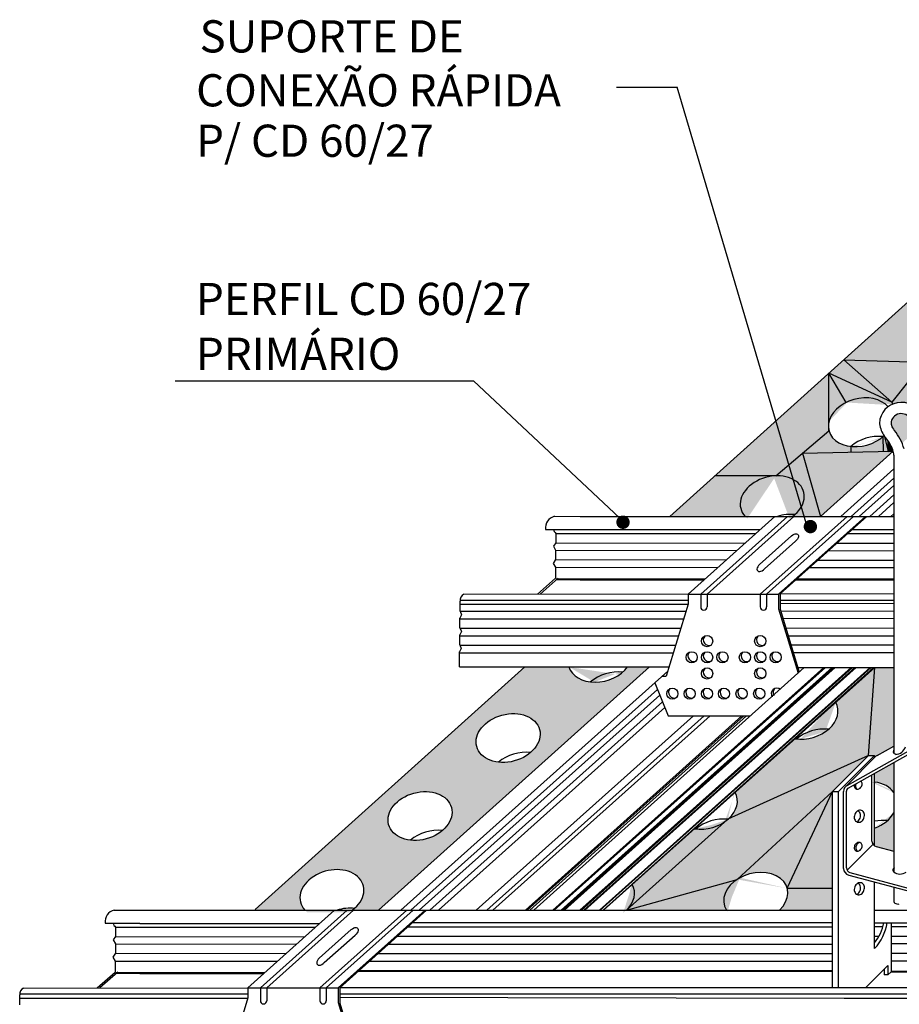
# Model space of a CAD drawing. Extents: x 1247.5 to 1283.2, y 362.5 to 382.1.
# Drawn here: x 1252.5 to 1262.5, y 368.3 to 379.4 of the extents above; entities that cross this region are included whole.
import ezdxf

# ---------------------------------------------------------------- set-up
doc = ezdxf.new("R2010")
doc.units = 0
doc.header["$MEASUREMENT"] = 0
doc.layers.get('0').update_dxf_attribs({"linetype": 'CONTINUOUS'})
doc.layers.add('153', color=151, linetype='CONTINUOUS')
doc.layers.add('Hachura', color=93, linetype='CONTINUOUS')
doc.styles.add('T10-15', font='ARIAL.TTF', dxfattribs={"height": 0.015})

msp = doc.modelspace()

# ---------------------------------------------------------------- hatches: boundary and pattern name
at = {"layer": '153'}
h = msp.add_hatch(color=256, dxfattribs=at)
edge = h.paths.add_edge_path()
edge.add_ellipse((1263.010993936674, 375.7501966790273), major_axis=(-0.354318902164266, -0.09549736397093266), ratio=0.7290171596394729, start_angle=298.05157673668197, end_angle=387.5626610469429, ccw=False)
edge.add_line((1262.782929063973, 375.9332476322512), (1262.561959349497, 376.2339110786926))
edge.add_line((1262.561959349497, 376.2339110786926), (1261.830881573565, 375.5758230517936))
edge.add_line((1261.830881573565, 375.5758230517936), (1262.729102439911, 375.5460154834241))
h.paths.add_polyline_path([(1262.729102439911, 375.546015483424), (1261.830881573565, 375.5758230517936), (1262.370866867899, 375.0963859139147)])
for points in [[(1261.830881573565, 375.5758230517937), (1261.663240105264, 375.4249186655128), (1262.370866867898, 375.0963859139146)], [(1262.729102439911, 375.5460154834243), (1262.370866867899, 375.0963859139146), (1262.380392901023, 375.0745946306669, -0.4125364230284089), (1262.704830547503, 374.9486012549522), (1262.942223942048, 375.0389441212931)], [(1262.33080892582, 374.6598236143862, 0.0225099196720168), (1262.303429907572, 374.6965553804786, -0.02515371335324434), (1262.285137326035, 374.7204138460205), (1262.33080892582, 374.542230287023)], [(1262.33080892582, 374.6598236143861), (1262.33080892582, 374.5422302870239), (1262.367988999413, 374.5952250042963, 0.03665247204143232)], [(1262.388710323175, 374.5435408761138), (1261.363888221779, 374.520344187838), (1261.567724867358, 373.8087462022523)], [(1262.367988999413, 374.5952250042963), (1262.33080892582, 374.5422302870239), (1262.387669169246, 374.54754824361, 0.01773877490800975), (1262.383653328621, 374.5592247353583, 0.01928780735522616)], [(1262.387669169247, 374.54754824361), (1262.33080892582, 374.5422302870239), (1262.388710323175, 374.5435408761139)], [(1262.395226128191, 372.1033843932473), (1262.180196994654, 372.1033843932472), (1262.110544368304, 371.1102941067934), (1262.178782100251, 371.1102941067934), (1262.178782100251, 371.0874933562752), (1262.193599803487, 371.1023110595114, -0.06875022984502874), (1262.207269883361, 371.1126624853803), (1262.395226128191, 371.2180021838262)]]:
    msp.add_hatch(color=256, dxfattribs=at).paths.add_polyline_path(points)
h = msp.add_hatch(color=256, dxfattribs=at)
edge = h.paths.add_edge_path()
edge.add_ellipse((1262.017559007428, 374.8704355335634), major_axis=(-0.354318902164266, -0.09549736397093266), ratio=0.7290171596394729, start_angle=337.7674228363621, end_angle=360, ccw=False)
edge.add_line((1261.663240105264, 374.8797718251805), (1261.663240105264, 375.4249186655126))
edge.add_line((1261.663240105264, 375.4249186655126), (1260.375506147783, 374.2657502060836))
edge.add_line((1260.375506147783, 374.2657502060836), (1261.064536338295, 374.2657502060836))
edge.add_line((1261.064536338295, 374.2657502060836), (1261.663240105264, 374.7749381695925))
h = msp.add_hatch(color=256, dxfattribs=at)
edge = h.paths.add_edge_path()
edge.add_line((1261.663240105264, 375.4249186655125), (1261.663240105264, 374.8797718251795))
edge.add_ellipse((1262.017559007428, 374.8704355335634), major_axis=(-0.354318902164266, -0.09549736397093266), ratio=0.7290171596394729, start_angle=285.5184585784092, end_angle=337.7674228363621, ccw=False)
edge.add_line((1261.85568020705, 375.093773216066), (1261.663240105264, 375.4249186655125))
h = msp.add_hatch(color=256, dxfattribs=at)
edge = h.paths.add_edge_path()
edge.add_line((1261.663240105264, 375.4249186655126), (1261.855680207049, 375.093773216066))
edge.add_ellipse((1262.017559007428, 374.8704355335634), major_axis=(-0.354318902164266, -0.09549736397093266), ratio=0.7290171596394729, start_angle=199.0197797589869, end_angle=285.5184585784092, ccw=False)
edge.add_arc((1262.479253058579, 374.8484470131516), 0.2468118223664408, 113.61248559539371, 127.2539668199694, ccw=False)
edge.add_line((1262.380392901023, 375.0745946306669), (1262.370866867899, 375.0963859139146))
edge.add_line((1262.370866867899, 375.0963859139146), (1261.663240105264, 375.4249186655126))
h = msp.add_hatch(color=256, dxfattribs=at)
edge = h.paths.add_edge_path()
edge.add_ellipse((1262.017559007428, 374.8704355335634), major_axis=(-0.354318902164266, -0.09549736397093266), ratio=0.7290171596394729, start_angle=359.9999999999503, end_angle=421.61099143269485, ccw=False)
edge.add_line((1261.663240105264, 374.7749381695925), (1261.363888221779, 374.520344187838))
edge.add_line((1261.363888221779, 374.520344187838), (1261.91181520067, 374.5327464294659))
edge.add_line((1261.91181520067, 374.5327464294659), (1261.910342949834, 374.597789989904))
edge = h.paths.add_edge_path()
edge.add_ellipse((1262.017559007428, 374.8704355335634), major_axis=(-0.354318902164266, -0.09549736397093266), ratio=0.7290171596394729, start_angle=61.61099143269399, end_angle=123.67889645982939, ccw=False)
edge.add_line((1261.910342949834, 374.597789989904), (1261.91181520067, 374.532746429466))
edge.add_line((1261.91181520067, 374.532746429466), (1262.275766885836, 374.5409844190418))
edge.add_line((1262.275766885836, 374.5409844190418), (1262.271976506687, 374.7084421302135))
h = msp.add_hatch(color=256, dxfattribs=at)
edge = h.paths.add_edge_path()
edge.add_ellipse((1262.017559007428, 374.8704355335634), major_axis=(-0.354318902164266, -0.09549736397093266), ratio=0.7290171596394729, start_angle=123.67889645982939, end_angle=126.70223065755891, ccw=False)
edge.add_line((1262.271976506687, 374.7084421302147), (1262.275766885836, 374.5409844190416))
edge.add_line((1262.275766885836, 374.5409844190416), (1262.33080892582, 374.5422302870238))
edge.add_line((1262.33080892582, 374.5422302870238), (1262.285137326033, 374.7204138460268))
h = msp.add_hatch(color=256, dxfattribs=at)
edge = h.paths.add_edge_path()
edge.add_line((1261.363888221779, 374.5203441878381), (1261.064536338295, 374.2657502060835))
edge.add_ellipse((1261.024124078196, 373.9906743880981), major_axis=(-0.354318902164266, -0.09549736397093266), ratio=0.7290171596394729, start_angle=123.678896459849, end_angle=252.45792092882, ccw=False)
edge.add_ellipse((1261.024124078196, 373.9906743880981), major_axis=(-0.354318902164266, -0.09549736397093266), ratio=0.7290171596394729, start_angle=118.37079687591921, end_angle=123.678896459849, ccw=False)
edge.add_line((1261.253745159636, 373.8087725980291), (1261.567724867358, 373.8087462022525))
edge.add_line((1261.567724867358, 373.8087462022525), (1261.363888221779, 374.5203441878381))
h = msp.add_hatch(color=256, dxfattribs=at)
edge = h.paths.add_edge_path()
edge.add_ellipse((1261.024124078196, 373.9906743880981), major_axis=(-0.354318902164266, -0.09549736397093266), ratio=0.7290171596394729, start_angle=252.45792092882, end_angle=381.0371806296584, ccw=False)
edge.add_line((1261.064536338295, 374.2657502060836), (1260.375506147783, 374.2657502060836))
edge.add_line((1260.375506147783, 374.2657502060836), (1259.867973736586, 373.8088890976376))
edge.add_line((1259.867973736586, 373.8088890976376), (1260.718412821947, 373.8088176025707))
h = msp.add_hatch(color=256, dxfattribs=at)
edge = h.paths.add_edge_path()
edge.add_line((1259.640438955252, 372.1121517545906), (1259.393536684452, 372.1121517545906))
edge.add_ellipse((1259.083518132165, 372.2138516556349), major_axis=(-0.354318902164266, -0.09549736397093266), ratio=0.7290171596394729, start_angle=123.6788964598463, end_angle=138.0383357980039, ccw=False)
edge.add_ellipse((1259.083518132165, 372.2138516556349), major_axis=(-0.354318902164266, -0.09549736397093266), ratio=0.7290171596394729, start_angle=61.610991432724575, end_angle=123.6788964598463, ccw=False)
edge.add_ellipse((1259.083518132165, 372.2138516556349), major_axis=(-0.354318902164266, -0.09549736397093266), ratio=0.7290171596394729, start_angle=1.3821113923622192, end_angle=61.610991432724575, ccw=False)
edge.add_line((1258.730981531648, 372.1121517545907), (1258.23435492264, 372.1121517545907))
edge.add_line((1258.23435492264, 372.1121517545907), (1255.185001880061, 369.3672417146813))
edge.add_line((1255.185001880061, 369.3672417146813), (1255.753102352505, 369.3671939553744))
edge.add_ellipse((1256.058813608754, 369.5490507409017), major_axis=(-0.354318902164266, -0.09549736397093266), ratio=0.7290171596394729, start_angle=123.678896459849, end_angle=381.0371806296584, ccw=False)
edge.add_ellipse((1256.058813608754, 369.5490507409017), major_axis=(-0.354318902164266, -0.09549736397093266), ratio=0.7290171596394729, start_angle=118.37079687591921, end_angle=123.678896459849, ccw=False)
edge.add_line((1256.288434690193, 369.3671489508327), (1256.58378221179, 369.3671241214344))
edge.add_line((1256.58378221179, 369.3671241214344), (1259.640438955252, 372.1121517545906))
edge = h.paths.add_edge_path(flags=16)
edge.add_ellipse((1257.052248537986, 370.428811886367), major_axis=(-0.354318902164266, -0.09549736397093266), ratio=0.7290171596394729, start_angle=123.67889645982669, end_angle=421.6109914327046, ccw=False)
edge.add_ellipse((1257.052248537986, 370.428811886367), major_axis=(-0.354318902164266, -0.09549736397093266), ratio=0.7290171596394729, start_angle=61.61099143270468, end_angle=123.67889645982669, ccw=False)
edge = h.paths.add_edge_path(flags=16)
edge.add_ellipse((1258.045683467232, 371.3085730318309), major_axis=(-0.354318902164266, -0.09549736397093266), ratio=0.7290171596394729, start_angle=0, end_angle=360)
h = msp.add_hatch(color=256, dxfattribs=at)
edge = h.paths.add_edge_path()
edge.add_line((1262.180196994654, 372.103384393247), (1261.740826141218, 371.7101288808839))
edge.add_ellipse((1261.404828851384, 371.5696912537897), major_axis=(-0.354318902164266, -0.09549736397093266), ratio=0.7290171596394729, start_angle=123.6788964598419, end_angle=190.3710266922237, ccw=False)
edge.add_ellipse((1261.404828851384, 371.5696912537897), major_axis=(-0.354318902164266, -0.09549736397093266), ratio=0.7290171596394729, start_angle=61.61099143272702, end_angle=123.6788964598419, ccw=False)
edge.add_ellipse((1261.404828851384, 371.5696912537897), major_axis=(-0.354318902164266, -0.09549736397093266), ratio=0.7290171596394729, start_angle=59.25634814203909, end_angle=61.61099143272702, ccw=False)
edge.add_line((1261.281634524869, 371.2991329467027), (1260.606239466532, 370.6946257800647))
edge.add_ellipse((1260.270242176698, 370.5541881529705), major_axis=(-0.354318902164266, -0.09549736397093266), ratio=0.7290171596394729, start_angle=123.6788964557363, end_angle=190.3710266922237, ccw=False)
edge.add_line((1260.524659675925, 370.3921947495942), (1262.110544368304, 371.1102941067936))
edge.add_line((1262.110544368304, 371.1102941067936), (1262.180196994654, 372.103384393247))
h.paths.add_polyline_path([(1261.704157682945, 370.7047992593859), (1262.110544368304, 371.1102941067934), (1260.524659675957, 370.3921947496086), (1259.379727160943, 369.3677956183968), (1260.627935156788, 369.713367600671)])
h = msp.add_hatch(color=256, dxfattribs=at)
edge = h.paths.add_edge_path()
edge.add_line((1262.39522612819, 371.0321070045936), (1262.178782100251, 370.9108013855383))
edge.add_line((1262.178782100251, 370.9108013855383), (1262.178782100251, 370.810938838881))
edge.add_ellipse((1262.067460696611, 370.5387755025501), major_axis=(-0.354318902164266, -0.09549736397093266), ratio=0.7290171596394729, start_angle=193.6940637918491, end_angle=240.9275364108163, ccw=False)
edge.add_line((1262.395226128191, 370.6927085973944), (1262.39522612819, 371.0321070045936))
edge = h.paths.add_edge_path()
edge.add_ellipse((1262.067460696611, 370.5387755025501), major_axis=(-0.354318902164266, -0.09549736397093266), ratio=0.7290171596394729, start_angle=123.67889645932769, end_angle=144.0733590444542, ccw=False)
edge.add_ellipse((1262.067460696611, 370.5387755025501), major_axis=(-0.354318902164266, -0.09549736397093266), ratio=0.7290171596394729, start_angle=96.83988642549411, end_angle=123.67889645932769, ccw=False)
edge.add_line((1262.178782100251, 370.2936826144934), (1262.178782100251, 370.0924531114134))
edge.add_arc((1262.211348214734, 370.1459710590041), 0.06264760591507994, 238.6791409032735, 254.9844560775526)
edge.add_line((1262.195117405076, 370.0854625195678), (1262.395226128191, 370.0317853587832))
edge.add_line((1262.395226128191, 370.0317853587832), (1262.395226128191, 370.4645463718273))
h = msp.add_hatch(color=256, dxfattribs=at)
edge = h.paths.add_edge_path()
edge.add_line((1261.704157682947, 369.6133466158072), (1261.192427543094, 369.6133466158072))
edge.add_ellipse((1260.83810864093, 369.5178492518363), major_axis=(-0.354318902164266, -0.09549736397093266), ratio=0.7290171596394729, start_angle=126.8316547531094, end_angle=179.9999999999856, ccw=False)
edge.add_line((1261.106233980915, 369.3683496174379), (1261.704157682947, 369.3685414783409))
edge.add_line((1261.704157682947, 369.3685414783409), (1261.704157682947, 369.6133466158072))
h.paths.add_polyline_path([(1261.704157682947, 370.7047992593861), (1261.192427543094, 369.6133466158072), (1261.704157682947, 369.6133466158071)], flags=17)
edge = h.paths.add_edge_path()
edge.add_line((1261.704157682947, 370.7047992593858), (1260.627935156789, 369.7133676006709))
edge.add_ellipse((1260.83810864093, 369.5178492518363), major_axis=(-0.354318902164266, -0.09549736397093266), ratio=0.7290171596394729, start_angle=179.9999999999856, end_angle=294.4783448907601, ccw=False)
edge.add_line((1261.192427543094, 369.6133466158072), (1261.704157682947, 370.7047992593858))
h = msp.add_hatch(color=256, dxfattribs=at)
edge = h.paths.add_edge_path()
edge.add_ellipse((1260.270242176698, 370.5541881529705), major_axis=(-0.354318902164266, -0.09549736397093266), ratio=0.7290171596394729, start_angle=61.61099143272702, end_angle=123.6788964557363, ccw=False)
edge.add_ellipse((1260.270242176698, 370.5541881529705), major_axis=(-0.354318902164266, -0.09549736397093266), ratio=0.7290171596394729, start_angle=59.25634814203909, end_angle=61.61099143272702, ccw=False)
edge.add_line((1260.147047850184, 370.2836298458836), (1259.445561402757, 369.6557697815642))
edge.add_ellipse((1259.109564112923, 369.5153321544698), major_axis=(-0.354318902164266, -0.09549736397093266), ratio=0.7290171596394729, start_angle=127.31665679804689, end_angle=190.3710266922237, ccw=False)
edge.add_line((1259.379727160941, 369.3677956183953), (1260.524659676029, 370.3921947496735))
h = msp.add_hatch(color=256, dxfattribs=at)
edge = h.paths.add_edge_path()
edge.add_ellipse((1260.83810864093, 369.5178492518363), major_axis=(-0.354318902164266, -0.09549736397093266), ratio=0.7290171596394729, start_angle=294.4783448907601, end_angle=372.6363916822951, ccw=False)
edge.add_line((1260.627935156788, 369.713367600671), (1259.379727160943, 369.3677956183969))
edge.add_line((1259.379727160943, 369.3677956183969), (1260.507602160167, 369.3681575293149))
at = {"layer": 'Hachura'}
msp.add_hatch(color=151, dxfattribs=at).paths.add_polyline_path([(1262.366687824478, 374.8973920384326, 0.2439370223427941), (1262.396576361073, 374.7808735773732, -0.07975921347566757), (1262.486809012285, 374.6332959113498), (1262.567999894274, 374.7059630057892), (1262.594641457707, 374.840675714426, 0.8691202693300379)])
h = msp.add_hatch(dxfattribs=at)
h.set_pattern_fill('DOTS', color=256, scale=0.1285285115756488, style=0)
h.set_pattern_definition([(0, (928.8734181228385, 387.6241335280214), (0.1020195060631713, 0.2040390121263425), [0, -0.2040390121263425])])
h.paths.add_polyline_path([(1262.376032829571, 374.8948242337331, 0.2439370223427941), (1262.405630760146, 374.7794386808128, -0.07975921347566757), (1262.494986079954, 374.6332959113498), (1262.575387543594, 374.7052564641648), (1262.601770071303, 374.8386593621271, 0.8691202693300379)])

# ---------------------------------------------------------------- linework, layer by layer
for p, q in [((1259.268197083305, 378.6505402147894), (1259.952159949647, 378.6505402147893)), ((1261.416420736574, 373.6935755759833), (1259.952159949647, 378.6505402147893)), ((1259.867973736586, 373.8088890976377), (1262.561959349497, 376.2339110786926)), ((1254.292225936479, 375.3397378852482), (1257.653949420271, 375.3397378852482)), ((1259.36384868409, 373.7328435366429), (1257.653949420271, 375.3397378852482)), ((1261.567675850121, 373.8087023310678), (1262.388710323175, 374.5435408761138)), ((1262.395226128191, 374.497697085197), (1262.395226128191, 371.1395523254927)), ((1261.797461483608, 373.8087023310678), (1262.395226128191, 374.3437269913063)), ((1261.913270632115, 373.8087023310678), (1262.395226128191, 374.2400729011991)), ((1262.005981953561, 373.8087023310678), (1262.395226128191, 374.1570923440406)), ((1262.125307590951, 373.808699327156), (1262.395226128191, 374.0502878436191)), ((1262.221704385858, 373.8086912232301), (1262.395226128191, 373.9640005277815)), ((1258.568487191419, 373.8094880230223), (1258.857357118614, 373.808974058576)), ((1258.857357118614, 373.808974058576), (1262.395226128191, 373.808676635532)), ((1260.075049661375, 372.9324079763179), (1261.054324468243, 373.8087023310678)), ((1260.217183373717, 372.9324079763179), (1261.196458180585, 373.8087023310678)), ((1260.289160010115, 372.9324079763179), (1261.268434816982, 373.8087023310678)), ((1260.888817049328, 372.9324079763179), (1261.868091856196, 373.8087023310678)), ((1260.960793685725, 372.9324079763179), (1261.940068492593, 373.8087023310678)), ((1261.054324468243, 373.8087023310678), (1262.089575838771, 373.8087023310678)), ((1261.094568138619, 372.9324079763179), (1262.075518457108, 373.8087023310678)), ((1261.112131632391, 372.9340460710238), (1262.091248060918, 373.8087021904867)), ((1262.361209233849, 373.8086794952784), (1262.395226128191, 373.8391260556472)), ((1262.389744361057, 373.8086770963756), (1262.395226128191, 373.8135835100027)), ((1258.468391317001, 373.6619252480164), (1258.857357118614, 373.6619252480164)), ((1258.857357118614, 373.6597343229903), (1260.888017374107, 373.6598840762488)), ((1261.924742162758, 373.6599605306506), (1262.395226128191, 373.6599952270044)), ((1258.584186070029, 373.616906089487), (1258.584186070029, 373.5118613862531)), ((1258.584186070029, 373.6169060894881), (1260.839707487813, 373.6166544533263)), ((1260.881797946146, 373.2657851132642), (1261.242724917738, 373.5887570364301)), ((1260.938059507294, 373.2162801720596), (1261.285051512224, 373.5280879287656)), ((1261.876134596226, 373.6165388248345), (1262.395226128191, 373.6164809126377)), ((1258.584186070029, 373.5118613862531), (1258.556659664084, 373.4743453984166)), ((1258.556659664084, 373.4743453984166), (1258.581683669486, 373.4268251531304)), ((1258.581683669486, 373.4268251531304), (1258.581683669486, 373.3217804498963)), ((1258.581683669486, 373.4268251531304), (1260.624277756701, 373.4238792936934)), ((1258.584186070029, 373.5118613862531), (1260.71891200424, 373.5085618121275)), ((1261.658795522687, 373.4223872968536), (1262.395226128191, 373.4213252057301)), ((1261.753471809808, 373.5069627278091), (1262.395226128191, 373.5059707897293)), ((1258.581683669486, 373.3217804498963), (1258.554157263547, 373.2767612913671)), ((1258.581683669486, 373.3217804498963), (1260.505865859083, 373.3179195807617)), ((1261.539529463705, 373.3158455360434), (1262.395226128191, 373.3141285817661)), ((1258.554157263547, 373.2767612913671), (1258.579181268949, 373.234243219595)), ((1258.579181268949, 373.234243219595), (1258.579181268949, 373.1102723112143)), ((1258.579181268949, 373.234243219595), (1260.410539854368, 373.2326180502749)), ((1261.445334146983, 373.2316997615517), (1262.395226128191, 373.2308568161463)), ((1258.377984734, 372.9310404183936), (1258.579181268949, 373.1102723112143)), ((1258.608249759859, 373.1102723112143), (1258.407085961026, 372.9310845569606)), ((1258.586003995201, 373.1043765581192), (1258.857357118614, 373.1043765581192)), ((1258.586003995201, 373.096385137739), (1258.857357118614, 373.096385137739)), ((1258.857357118614, 373.1043765581192), (1260.267227665053, 373.1043765581192)), ((1258.857357118614, 373.0949636777304), (1260.256708600798, 373.0949636777304)), ((1261.292267652548, 373.0949636777304), (1262.395226128191, 373.0949636777304)), ((1261.302804714627, 373.1043765581192), (1262.395226128191, 373.1043765581192)), ((1257.503349000646, 372.8641225599295), (1260.075049661375, 372.8641225599295)), ((1257.544613323172, 372.9297764228985), (1260.07640015037, 372.9336164480098)), ((1260.075049661375, 372.9324079763179), (1260.075049661375, 372.8190477575814)), ((1260.075049661375, 372.9324079763179), (1261.094568138619, 372.9324079763179)), ((1260.217183373717, 372.9324079763179), (1260.217183373717, 372.7867647321043)), ((1260.289160010115, 372.9324079763179), (1260.289160010115, 372.7867647321043)), ((1260.888817049328, 372.9324079763179), (1260.888817049328, 372.7867647321043)), ((1260.960793685725, 372.9324079763179), (1260.960793685725, 372.7867647321043)), ((1261.094568138619, 372.9324079763179), (1261.094568138619, 372.766657525186)), ((1261.094568138619, 372.9324079763179), (1261.094568138619, 372.766657525186)), ((1261.097654894028, 372.9351654109078), (1262.395226128191, 372.9371334700152)), ((1261.112131632391, 372.9324379600264), (1261.112131632391, 372.7612241350398)), ((1261.112131632391, 372.8641225599295), (1262.395226128191, 372.8641225599295)), ((1257.503539771561, 372.7414273213616), (1257.503539771561, 372.8516678229411)), ((1257.503539771561, 372.8173676022781), (1260.074539326742, 372.8173676022781)), ((1260.075049661375, 372.8190477575814), (1259.828047133776, 372.0058507305123)), ((1261.094568138619, 372.7666575251862), (1261.315019676049, 372.0408733132111)), ((1261.112131632391, 372.8285155935632), (1262.395226128191, 372.8252257967233)), ((1261.112131632391, 372.7612241350398), (1261.327524091547, 372.0520957340417)), ((1257.521123749229, 372.6998874085948), (1257.50194122294, 372.661542881767)), ((1257.50194122294, 372.5513023801877), (1257.50194122294, 372.661542881767)), ((1257.501941222939, 372.6548748966578), (1260.025183380189, 372.6548748966578)), ((1257.503539771561, 372.7414273213616), (1257.521123749229, 372.6998874085948)), ((1257.504743672897, 372.7385832574427), (1260.050609170012, 372.7385832574427)), ((1261.117889529604, 372.7422676290435), (1262.395226128191, 372.7402934434222)), ((1261.142827758632, 372.6601644461215), (1262.395226128191, 372.6578452732178)), ((1257.50194122294, 372.5513023801877), (1257.519525200608, 372.5097624674207)), ((1257.503954439743, 372.5465464113158), (1259.992279411286, 372.5465464113158)), ((1261.176223432874, 372.5502171379904), (1262.395226128191, 372.5478022347921)), ((1257.519525200608, 372.5097624674207), (1257.500342674317, 372.4714179405927)), ((1257.500342674317, 372.3611774390134), (1257.500342674317, 372.4714179405927)), ((1257.500342674317, 372.4628380057387), (1259.966853607858, 372.4628380057387)), ((1261.202654570332, 372.4631989094256), (1262.395226128191, 372.4615113256915)), ((1257.517926651985, 372.3196375262464), (1257.498744125695, 372.2812929994186)), ((1257.500342674317, 372.3611774390134), (1257.517926651985, 372.3196375262464)), ((1257.503165225551, 372.3545095203967), (1259.933949638956, 372.3545095203967)), ((1261.233998282067, 372.3600071994156), (1262.395226128191, 372.3600071994156)), ((1257.498744125695, 372.1121517545907), (1257.498744125695, 372.2812929994186)), ((1257.498744125695, 372.2708011596119), (1259.908523849133, 372.2708011596119)), ((1261.260218517712, 372.2736833148688), (1262.395226128191, 372.2736833148688)), ((1255.191905284886, 369.3734558935416), (1258.23435492264, 372.1121517545907)), ((1259.640438955253, 372.1121517545907), (1256.58373161593, 369.3670786838714)), ((1257.498744125695, 372.1121517545907), (1259.858820872904, 372.1121517545907)), ((1258.334396302844, 369.3658334575589), (1261.38467171725, 372.1033843932473)), ((1258.549771484649, 369.3669588438302), (1261.607085600304, 372.1033843932473)), ((1258.566538858083, 369.3677239894667), (1261.622998102845, 372.1033843932473)), ((1258.642270495576, 369.3669510675849), (1261.699593299368, 372.1033843932473)), ((1258.660837638343, 369.3669495066746), (1261.710360452217, 372.1033843932473)), ((1258.664639010095, 369.3669491870992), (1261.721963914891, 372.1033843932473)), ((1258.683039817755, 369.3669476401724), (1261.732564711684, 372.1033843932473)), ((1258.854534477443, 369.3659794847972), (1261.912942797255, 372.1033843932473)), ((1258.868228782566, 369.3658334575589), (1261.918995337791, 372.1033843932473)), ((1258.872121859232, 369.3669317443447), (1261.929466252222, 372.1033843932473)), ((1258.900249694658, 369.3669293796821), (1261.957596729592, 372.1033843932473)), ((1258.904441792856, 369.3669290272591), (1261.953987429281, 372.1033843932473)), ((1258.911128504389, 369.3669284651179), (1261.968476561144, 372.1033843932473)), ((1259.077525848761, 369.3669144763568), (1262.127087700931, 372.1033843932473)), ((1259.082280722941, 369.366914076622), (1262.139644855462, 372.1033843932473)), ((1259.116738099826, 369.3669111798449), (1262.166303625672, 372.1033843932473)), ((1259.122829053552, 369.3669106677879), (1262.180196994654, 372.1033843932473)), ((1261.311579053667, 372.1045909757985), (1262.395226128191, 372.1045909757985)), ((1261.31194554411, 372.1033843932473), (1262.395226128191, 372.1033843932473)), ((1256.834313422612, 369.3664747267554), (1259.84479252985, 372.0609809611103)), ((1259.783197420039, 372.0058507305123), (1259.828047133776, 372.0058507305123)), ((1259.69942009553, 371.9308664787885), (1259.848673375616, 371.5598535466825)), ((1256.950130410328, 369.3664817431818), (1259.730079398455, 371.8546537626065)), ((1257.04284800748, 369.3664873602011), (1259.754623784849, 371.7936414702307)), ((1257.162834043996, 369.3670754414638), (1259.786214931215, 371.7151123830604)), ((1257.259230838916, 369.3670673375382), (1259.811737406521, 371.6516687629795)), ((1257.685960253797, 369.3677453727273), (1260.135127293885, 371.5598535466825)), ((1257.80639480784, 369.366000907364), (1260.257510879058, 371.5598535466825)), ((1257.872721039987, 369.366000907364), (1260.323837111206, 371.5598535466825)), ((1258.239687126487, 369.3669849121311), (1260.682694815816, 371.5598535466825)), ((1258.239687126488, 369.3669849121311), (1260.682694815816, 371.5598535466825)), ((1258.260731970863, 369.3669831429243), (1260.70374163121, 371.5598535466825)), ((1258.260731970863, 369.3669831429243), (1260.70374163121, 371.5598535466825)), ((1258.260731970863, 369.3669831429243), (1260.70374163121, 371.5598535466825)), ((1258.260731970863, 369.3669831429243), (1260.70374163121, 371.5598535466825)), ((1258.291467953066, 369.366980558999), (1260.734480492085, 371.5598535466825)), ((1258.291467953066, 369.366980558999), (1260.734480492085, 371.5598535466825)), ((1259.848673375616, 371.5598535466825), (1260.779050555417, 371.5598535466825)), ((1261.868543572117, 370.7741742653495), (1262.769300004445, 371.2790013917022)), ((1261.881107409142, 370.7439702050908), (1262.766181371629, 371.2400081228429)), ((1262.207269883361, 371.1126624853803), (1262.395226128191, 371.2180021838262)), ((1262.110544368304, 371.1102941067934), (1261.704157682947, 370.704799259386)), ((1262.178782100251, 371.1102941067934), (1261.772395414894, 370.704799259386)), ((1261.859644965924, 370.7683562219544), (1262.193599803487, 371.1023110595114)), ((1262.110544368304, 371.1102941067934), (1262.178782100251, 371.1102941067934)), ((1262.178782100251, 371.0874933562787), (1262.178782100251, 371.1102941067934)), ((1262.395226128191, 371.0321070045923), (1262.395226128191, 369.7964750334625)), ((1262.148700608834, 370.1459710589958), (1262.148700608834, 370.8939422743246)), ((1262.178782100251, 370.0924531114166), (1262.178782100251, 370.9108013855396)), ((1261.704157682947, 368.4957549034923), (1261.704157682947, 370.704799259386)), ((1261.704157682947, 370.704799259386), (1261.772395414894, 370.704799259386)), ((1261.772395414894, 368.4957259457806), (1261.772395414894, 370.704799259386)), ((1261.828688292237, 369.837720048912), (1261.828688292237, 370.7061496387474)), ((1261.861179769199, 369.8427049660165), (1261.861179769199, 370.7099578917879)), ((1261.867909895988, 369.8171226474256), (1262.160359498262, 370.1095722496989)), ((1262.195117405076, 370.0854625195678), (1262.395226128191, 370.0317853587832)), ((1261.886464811937, 369.7624030709218), (1262.769300004445, 369.5255913725864)), ((1261.899697449, 369.7924936473548), (1262.7827371585, 369.5556270893825)), ((1262.178782100251, 368.9340241260326), (1262.178782100251, 369.6839918860426)), ((1262.234563907835, 369.669096867048), (1262.234563907835, 369.6690289748396)), ((1262.395226128192, 369.6259329433464), (1262.395226128192, 369.4641348310606)), ((1253.603176721977, 369.3678643758262), (1253.892046649171, 369.3673504113796)), ((1253.892046649171, 369.3673504113796), (1257.821693930859, 369.3670200521569)), ((1255.109739191931, 368.4907843291213), (1256.089013998801, 369.3670786838714)), ((1255.251872904274, 368.4907843291213), (1256.231147711142, 369.3670786838714)), ((1255.323849540671, 368.4907843291213), (1256.303124347539, 369.3670786838714)), ((1255.923506579885, 368.4907843291213), (1256.902781386754, 369.3670786838714)), ((1255.995483216282, 368.4907843291213), (1256.97475802315, 369.3670786838714)), ((1256.089013998801, 369.3670786838714), (1257.124265369329, 369.3670786838714)), ((1256.129257669176, 368.4907843291213), (1257.110207987665, 369.3670786838714)), ((1256.146821162949, 368.4924224238272), (1257.125937591474, 369.3670785432903)), ((1257.141044925925, 369.3670772732406), (1261.704157682947, 369.3685414783409)), ((1262.178782100252, 369.3676970149592), (1262.401312059118, 369.3673010842084)), ((1262.401312059117, 369.367301084208), (1266.045533600068, 369.3670518965755)), ((1253.503080847557, 369.2203016008198), (1253.892046649171, 369.2203016008198)), ((1253.892046649171, 369.218110675794), (1255.922706904664, 369.2182604290524)), ((1256.971477456166, 369.2290975038298), (1261.704157682947, 369.2290975038298)), ((1262.178782100251, 369.2239713083715), (1265.885638452256, 369.2239713083715)), ((1262.366786154468, 369.2239713083721), (1262.36678774027, 368.673025097288)), ((1262.36678774027, 369.2239713083721), (1262.401315697141, 369.2239713083721)), ((1253.618875600586, 369.1752824422906), (1253.618875600586, 369.0702377390566)), ((1253.618875600587, 369.1752824422917), (1255.87439701837, 369.1750308061298)), ((1255.916487476703, 368.8241614660678), (1256.277414448296, 369.1471333892337)), ((1255.972749037852, 368.774656524863), (1256.319741042781, 369.0864642815692)), ((1256.914819153079, 369.1784839811988), (1261.704157682947, 369.1784839811988)), ((1262.178782100251, 369.183838083706), (1262.272364123209, 369.183838083706)), ((1262.366786269984, 369.183838083706), (1265.840788847075, 369.183838083706)), ((1253.618875600586, 369.0702377390566), (1253.591349194641, 369.0327217512205)), ((1253.591349194641, 369.0327217512205), (1253.616373200043, 368.985201505934)), ((1253.616373200043, 368.985201505934), (1253.616373200043, 368.8801568027)), ((1253.616373200043, 368.985201505934), (1255.658967287258, 368.982255646497)), ((1253.618875600586, 369.0702377390566), (1255.753601534797, 369.0669381649311)), ((1256.696189208591, 368.9831793031518), (1261.704157682947, 368.9831793031518)), ((1256.797501846192, 369.0736830633529), (1261.704157682947, 369.0736830633529)), ((1262.178782100251, 369.0747543058857), (1262.229574471354, 369.0747543058857)), ((1262.366786583962, 369.0747543058857), (1265.718885750383, 369.0747543058857)), ((1262.366787740269, 368.9911233887764), (1265.625426686363, 368.9911233887764)), ((1253.616373200043, 368.8801568027), (1253.588846794104, 368.8351376441707)), ((1253.616373200043, 368.8801568027), (1255.540555389641, 368.8762959335653)), ((1256.576785024724, 368.8765141537714), (1261.704157682947, 368.8765141537714)), ((1262.366787740269, 368.8820396109594), (1265.503523589675, 368.8820396109594)), ((1253.588846794104, 368.8351376441707), (1253.613870799505, 368.7926195723984)), ((1253.613870799505, 368.7926195723984), (1253.613870799505, 368.668648664018)), ((1253.613870799505, 368.7926195723984), (1255.445229384925, 368.7909944030783)), ((1256.482709027099, 368.7924749684208), (1261.704157682947, 368.7924749684208)), ((1262.366787740269, 368.7947725982969), (1265.406001123043, 368.7947725982969)), ((1253.412674264557, 368.4894167711973), (1253.613870799505, 368.668648664018)), ((1253.642939290415, 368.668648664018), (1253.441775491583, 368.4894609097642)), ((1253.620693525757, 368.6627529109226), (1253.892046649171, 368.6627529109226)), ((1253.620693525757, 368.6547614905429), (1253.892046649171, 368.6547614905429)), ((1253.892046649171, 368.6627529109226), (1255.30191719561, 368.6627529109226)), ((1253.892046649171, 368.653340030534), (1255.291398131354, 368.653340030534)), ((1256.353940527941, 368.6774445670278), (1261.704157682947, 368.6774445670278)), ((1256.362886364831, 368.6854359874079), (1261.704157682947, 368.6854359874079)), ((1262.079988847388, 368.495595413863), (1262.328198456458, 368.7438050229324)), ((1262.287705028727, 368.7033115952014), (1262.287705028727, 368.6382885118259)), ((1262.328198456458, 368.6382885118265), (1262.287705028728, 368.6382885118265)), ((1262.328198456458, 368.6382885118265), (1262.287705028728, 368.6382885118265)), ((1262.328198456458, 368.7438050229324), (1262.328198456458, 368.6382885118265)), ((1262.328198456458, 368.6382885118265), (1262.36678774027, 368.673025097288)), ((1262.366787740269, 368.6774445670278), (1265.274884923859, 368.6774445670278)), ((1262.366787740269, 368.6711443423466), (1265.267844308712, 368.6711443423466)), ((1252.538038531203, 368.4224989127331), (1255.109739191931, 368.4224989127331)), ((1252.579302853729, 368.4881527757019), (1255.111089680927, 368.4919928008134)), ((1255.109739191931, 368.4907843291213), (1255.109739191931, 368.3774241103848)), ((1255.109739191931, 368.4907843291213), (1256.129257669176, 368.4907843291213)), ((1255.251872904274, 368.4907843291213), (1255.251872904274, 368.3451410849079)), ((1255.323849540671, 368.4907843291213), (1255.323849540671, 368.3451410849079)), ((1255.923506579885, 368.4907843291213), (1255.923506579885, 368.3451410849079)), ((1255.995483216282, 368.4907843291213), (1255.995483216282, 368.3451410849079)), ((1256.129257669176, 368.4907843291213), (1256.129257669176, 368.3250338779897)), ((1256.129257669176, 368.4907843291213), (1256.129257669176, 368.3250338779897)), ((1256.146821162949, 368.4908143128303), (1256.146821162949, 368.3196004878432)), ((1256.146821162949, 368.4224989127331), (1265.066288728489, 368.4224989127331)), ((1256.151084238709, 368.4962306790995), (1262.079988847388, 368.4937146589216)), ((1262.079988847388, 368.4937146589216), (1265.079724256389, 368.5028069780952)), ((1252.538229302118, 368.2998036741654), (1252.538229302118, 368.4100441757447)), ((1252.538229302118, 368.3757439550815), (1255.109228857299, 368.3757439550815)), ((1255.109739191931, 368.3774241103848), (1254.862736664334, 367.5642270833162)), ((1256.129257669176, 368.3250338779897), (1256.350305014866, 367.5972881091382)), ((1256.146821162949, 368.3868919463669), (1261.835688106027, 368.3723059462291)), ((1256.146821162949, 368.3196004878432), (1256.362754284113, 367.6086920858808)), ((1261.835688106027, 368.3723059462291), (1265.064734124327, 368.3723059462291))]:
    msp.add_line(p, q)
at = {"const_width": 0.07540453389248197}
for points in [[(1259.303350464114, 373.7426527976457, 1), (1259.378754997952, 373.7426527976457, 1)], [(1261.416420736574, 373.6935755759833, 1), (1261.491825270413, 373.6935755759833, 1)]]:
    msp.add_lwpolyline(points, format="xyb", close=True, dxfattribs=at)
for points in [[(1261.949774635945, 370.7824546139025, 0.002119661946216609), (1261.949673194438, 370.7819140465823, 0.08900620632111955), (1261.949603685787, 370.7632098836646, 0.1049213816802564), (1261.95638736918, 370.7463679965986, 0.1198298209464076), (1261.968163187148, 370.7356093552567, 0.1198298209463939), (1261.98356419528, 370.7314587889047, 0.1049213816802655), (1262.001413273241, 370.7347871422866, 0.08900620632112201), (1262.01715056584, 370.744895958422, 0.0802986685820946), (1262.029876494579, 370.7612248859629, 0.08029866858210229), (1262.036809973475, 370.7807315516775, 0.08900620632113936), (1262.036879482134, 370.7994357145953, 0.1629708068780243), (1262.023638328027, 370.8238513712016, 0.1198298209464124)], [(1261.967009605437, 370.7921329204049, 0.05345270959399467), (1261.963080462563, 370.7788725053969, 0.08900620632111955), (1261.963010953904, 370.760168342479, 0.1049213816802564), (1261.969794637296, 370.7433264554131, 0.1198298209464076), (1261.981570455274, 370.7325678140714, 0.0184077705540223), (1261.983791285622, 370.7314537633698, 0.1049213816802655)], [(1261.977529251721, 370.3623089787932, 0.02052307713807521), (1261.9817420358, 370.3645790997823, 0.08900620632112201), (1262.000608639939, 370.3808888443249, 0.0802986685820946), (1262.01432784026, 370.4048410701021, 0.08029866858210229), (1262.019802306022, 370.4318957517895, 0.08900620632113936), (1262.016368031835, 370.4565972148972, 0.1049213816802543), (1262.004239027676, 370.4775486551805, 0.09295186388389325), (1261.991047409067, 370.4876098980238, 0.1198298209464045)], [(1262.013961168618, 370.129646186131, 0.07402864473646144), (1262.001466686761, 370.12651372144, 0.08900620632112204), (1261.985729394162, 370.1164049053016, 0.0802986685820912), (1261.973003465423, 370.1000759777637, 0.08029866858209236), (1261.966069986527, 370.0805693120459, 0.08900620632111955), (1261.966000477877, 370.0618651491312, 0.1049213816802564), (1261.97278416127, 370.0450232620622, 0.1198298209464076), (1261.984559979238, 370.0342646207203, 0.03557127449832225), (1261.988918791384, 370.0322621203239, 0.1049213816802655)], [(1261.977529251721, 369.5455103836645, 0.02052307713807521), (1261.9817420358, 369.5477805046537, 0.08900620632112201), (1262.000608639939, 369.5640902491962, 0.0802986685820946), (1262.01432784026, 369.5880424749702, 0.08029866858210229), (1262.019802306022, 369.6150971566607, 0.08900620632113936), (1262.016368031835, 369.6397986197687, 0.1049213816802543), (1262.004239027676, 369.660750060052, 0.09295186388389325), (1261.991047409067, 369.670811302895, 0.1198298209464045)]]:
    msp.add_lwpolyline(points, format="xyb")
for points in [[(1262.030877720003, 370.4905226567128, 0.1198298209464045), (1262.009766878782, 370.4930978262471, 0.1049213816802721), (1261.986834624988, 370.4853397770377, 0.08900620632112204), (1261.967968020849, 370.4690300324921, 0.0802986685820912), (1261.954248820529, 370.4450778067179, 0.08029866858209236), (1261.948774354758, 370.4180231250276, 0.08900620632111955), (1261.952208628954, 370.3933216619196, 0.1049213816802564), (1261.964337633112, 370.3723702216363, 0.1198298209464076), (1261.981909166817, 370.3603893903318, 0.1198298209463939), (1262.003020008039, 370.3578142208008, 0.1049213816802655), (1262.025952261832, 370.36557227001, 0.08900620632112201), (1262.044818865971, 370.3818820145558, 0.0802986685820946), (1262.058538066291, 370.4058342403298, 0.08029866858210229), (1262.064012532062, 370.4328889220204, 0.08900620632113936), (1262.060578257865, 370.4575903851252, 0.1049213816802543), (1262.048449253708, 370.4785418254085, 0.1198298209464124)], [(1262.018319980765, 370.1276436857345, 0.1198298209464045), (1262.002918972632, 370.1317942520836, 0.1049213816802721), (1261.985069894672, 370.1284658987049, 0.08900620632112204), (1261.969332602081, 370.1183570825663, 0.0802986685820912), (1261.956606673334, 370.1020281550286, 0.08029866858209236), (1261.949673194438, 370.0825214893107, 0.08900620632111955), (1261.949603685787, 370.063817326393, 0.1049213816802564), (1261.95638736918, 370.0469754393266, 0.1198298209464076), (1261.968163187148, 370.0362167979852, 0.1198298209463939), (1261.98356419528, 370.032066231636, 0.1049213816802655), (1262.001413273241, 370.0353945850147, 0.08900620632112201), (1262.01715056584, 370.0455034011534, 0.0802986685820946), (1262.029876494579, 370.061832328691, 0.08029866858210229), (1262.036809973475, 370.0813389944088, 0.08900620632113936), (1262.036879482134, 370.1000431573235, 0.1049213816802543), (1262.030095798741, 370.1168850443928, 0.1198298209464124)], [(1262.030877720003, 369.6737240615843, 0.1198298209464045), (1262.009766878782, 369.6762992311185, 0.1049213816802721), (1261.986834624988, 369.668541181906, 0.08900620632112204), (1261.967968020849, 369.6522314373634, 0.0802986685820912), (1261.954248820529, 369.6282792115891, 0.08029866858209236), (1261.948774354758, 369.6012245298988, 0.08900620632111955), (1261.952208628954, 369.5765230667908, 0.1049213816802564), (1261.964337633112, 369.5555716265073, 0.1198298209464076), (1261.981909166817, 369.543590795203, 0.1198298209463939), (1262.003020008039, 369.5410156256689, 0.1049213816802655), (1262.025952261832, 369.5487736748815, 0.08900620632112201), (1262.044818865971, 369.5650834194239, 0.0802986685820946), (1262.058538066291, 369.5890356452013, 0.08029866858210229), (1262.064012532062, 369.6160903268916, 0.08900620632113936), (1262.060578257865, 369.6407917899965, 0.1049213816802543), (1262.048449253708, 369.6617432302797, 0.1198298209464124)]]:
    msp.add_lwpolyline(points, format="xyb", close=True)
for centre in [(1260.289160010115, 372.4017979227414), (1260.888817049328, 372.4017979227414), (1260.115765237357, 372.2195716146217), (1260.289160010115, 372.2195716146217), (1260.46255478287, 372.2195716146217), (1260.715422276573, 372.2195716146217), (1260.888817049328, 372.2195716146217), (1261.062211822089, 372.2195716146217), (1260.289160010115, 372.0366291391808), (1260.888817049328, 372.0366291391808), (1259.897753272621, 371.8090393536113), (1259.897753272621, 371.8090393536113), (1260.092822413424, 371.8090393536113), (1260.287891554219, 371.8090393536113), (1260.479348290812, 371.8090393536113), (1260.678029835818, 371.8090393536113), (1260.876711380816, 371.8090393536113)]:
    msp.add_circle(centre, 0.06322069218823054)
for centre, radius, start, end in [((1262.479253058579, 374.8484470131516), 0.2468118223665021, 14.95619813338571, 166.7484531038471), ((1262.479489812013, 374.8499515309474), 0.1182909799756978, 8.785797417189107, 157.7070872899132), ((1262.403848516646, 374.8662045745874), 0.1693445652059254, 166.7484531038471, 190.6558242287054), ((1262.448383888746, 374.8627045051427), 0.08467228260296268, 157.7070872899132, 198.3400616324876), ((1262.531260258524, 374.8901775445713), 0.2989919919371373, 190.6558242287054, 220.3596256095089), ((1262.531260258524, 374.8901775445713), 0.1719835680326933, 198.3400616324876, 220.3596256095089), ((1261.989155062064, 374.4280706604923), 0.5403294497823008, 15.25707308763167, 40.21855400926667), ((1261.909375244676, 374.3742663182963), 0.509067104567888, 21.30473129455521, 39.27901487491867), ((1262.221151331598, 374.4968073710684), 0.1740770702920753, 0.2928420520989783, 21.01188924039776), ((1258.598765060562, 373.6812194396432), 0.1317936980356051, 103.2815795546097, 188.4181801762658), ((1258.629810281675, 373.6750667618187), 0.07392044706476607, 190.2404278658096, 231.8875451856159), ((1257.584151878264, 372.8591313991644), 0.08095688183973236, 119.2348348883709, 185.2897233983818), ((1260.253171691915, 372.7867647321043), 0.03598831819827797, 180, 0), ((1260.924805367526, 372.7867647321043), 0.03598831819827797, 180, 0), ((1260.311087348786, 372.4172554468294), 0.06457264526203683, 139.4234787354406, 292.9220298271711), ((1260.910744387993, 372.4172554468294), 0.06457264526203683, 139.4234787354406, 292.9220298271711), ((1260.137692576029, 372.2350291387099), 0.06457264526203683, 139.4234787354406, 292.9220298271711), ((1260.311087348786, 372.2350291387099), 0.06457264526203683, 139.4234787354406, 292.9220298271711), ((1260.484482121542, 372.2350291387099), 0.06457264526203683, 139.4234787354406, 292.9220298271711), ((1260.737349615238, 372.2350291387099), 0.06457264526203683, 139.4234787354406, 292.9220298271711), ((1260.910744387993, 372.2350291387099), 0.06457264526203683, 139.4234787354406, 292.9220298271711), ((1261.084139160749, 372.2350291387099), 0.06457264526203683, 139.4234787354406, 292.9220298271711), ((1260.311087348786, 372.0520866632659), 0.06457264526203683, 139.4234787354406, 292.9220298271711), ((1260.910744387993, 372.0520866632659), 0.06457264526203683, 139.4234787354406, 292.9220298271711), ((1259.919680611293, 371.8244968776961), 0.06457264526203683, 139.4234787354406, 292.9220298271711), ((1260.114749752083, 371.8244968776961), 0.06457264526203683, 139.4234787354406, 292.9220298271711), ((1260.309818892884, 371.8244968776961), 0.06457264526203683, 139.4234787354406, 292.9220298271711), ((1260.501275629477, 371.8244968776961), 0.06457264526203683, 139.4234787354406, 292.9220298271711), ((1260.699957174477, 371.8244968776961), 0.06457264526203683, 139.4234787354406, 292.9220298271711), ((1260.898638719483, 371.8244968776961), 0.06457264526203683, 139.4234787354406, 292.9220298271711), ((1261.075392925816, 371.8090393536113), 0.06322069218823054, 49.06769300792955, 215.9139077182087), ((1261.097320264487, 371.8244968776961), 0.06457264526203683, 139.4234787354406, 212.9938071941511), ((1262.414608658604, 371.2387005148308), 0.114843534994604, 269.6947904279254, 344.8466617169519), ((1262.237898350451, 371.0580125125443), 0.0626476059150778, 119.2683624787942, 135.0000000003247), ((1262.486620031497, 371.1440718172098), 0.09870790513437644, 157.1907423931036, 175.4411346647928), ((1262.425676005415, 371.1649593791419), 0.03965745072461154, 199.1998790498097, 261.3214639450693), ((1261.906667836943, 370.7061496387474), 0.07797954470901602, 119.2683624787942, 180), ((1261.900169541552, 370.7099578917879), 0.03898977235450801, 119.2683624787942, 180), ((1262.211348214748, 370.1459710589958), 0.0626476059150778, 180, 254.984456059494), ((1261.906667836943, 369.837720048912), 0.07797954470901602, 180, 254.984456059494), ((1261.913166132335, 369.8427049660165), 0.051986363139344, 180, 254.984456059494), ((1262.409493824145, 369.8182806556754), 0.025993181569672, 137.9303903616174, 232.1840461247805), ((1262.463472242237, 369.7695593933449), 0.09870790513437644, 129.0308433849452, 137.9303903616174), ((1262.463970378931, 369.8884710416355), 0.1148435349946103, 232.1840461247805, 307.3359174137985), ((1262.415723869247, 369.4641348310606), 0.02049774105376459, 180, 240.4096886553174), ((1262.443171579682, 369.5124705686696), 0.0760829939387801, 240.4096886553174, 280.2571126032786), ((1253.63345459112, 369.2395957924468), 0.1317936980356051, 103.2815795546097, 188.4181801762658), ((1253.664499812232, 369.2334431146223), 0.07392044706476607, 190.2404278658096, 231.8875451856159), ((1261.758630796978, 369.3188640516211), 0.5697621310421134, 317.5117003360651, 350.4128272634895), ((1261.794060948835, 369.3085249449401), 0.4942881143437917, 321.1082727811072, 350.1504608595539), ((1252.618841408822, 368.4175077519678), 0.08095688183973236, 119.2348348883709, 185.2897233983818), ((1255.287861222472, 368.3451410849079), 0.03598831819827797, 180, 0), ((1255.959494898083, 368.3451410849079), 0.03598831819827797, 180, 0)]:
    msp.add_arc(centre, radius, start, end)
for centre, major_axis, ratio, start_param, end_param in [((1262.017559007428, 374.8704355335634), (-0.354318902164266, -0.09549736397093266), 0.7290171596394731, 3.473550433388288, 8.494556401775304), ((1262.164760449079, 374.4357965865436), (-0.354318902164266, -0.09549736397093266), 0.7290171596394731, 4.216907309469274, 5.300196612048179), ((1261.024124078196, 373.9906743880981), (-0.354318902164266, -0.09549736397093266), 0.7290171596394731, 2.065620256982345, 6.650353374503899), ((1261.171325519847, 373.5560354410783), (-0.354318902164266, -0.09549736397093266), 0.7290171596394731, 4.216907309469274, 4.767365019944971), ((1260.903213823194, 373.2352358345493), (-0.04510295492982548, -0.03901743439115208), 0.6236057087217961, 4.64879306265159, 8.089829068616654), ((1259.083518132165, 372.2138516556349), (-0.354318902164266, -0.09549736397093266), 0.7290171596394731, 0.02412239442604314, 2.409223453648722), ((1259.230719573816, 371.7792127086151), (-0.354318902164266, -0.09549736397093266), 0.7290171596394731, 4.216907309469274, 5.300196612048179), ((1261.404828851384, 371.5696912537897), (-0.354318902164266, -0.09549736397093266), 0.7290171596394731, 1.034218377786607, 3.322601216181313), ((1261.552030293035, 371.1350523067699), (-0.354318902164266, -0.09549736397093266), 0.7290171596394731, 4.216907309469274, 5.300196612048179), ((1258.192884908882, 370.8739340848111), (-0.354318902164266, -0.09549736397093266), 0.7290171596394731, 4.216907309469274, 5.300196612048179), ((1262.067460696611, 370.5387755025501), (-0.354318902164266, -0.09549736397093266), 0.7290171596394731, 3.380599154735699, 4.204978769087266), ((1260.270242176698, 370.5541881529705), (-0.354318902164266, -0.09549736397093266), 0.7290171596394731, 1.034218377786607, 3.322601216181313), ((1262.067460696611, 370.5387755025501), (-0.354318902164266, -0.09549736397093266), 0.7290171596394731, 7.973360172561835, 8.797739786913278), ((1260.417443618349, 370.1195492059507), (-0.354318902164266, -0.09549736397093266), 0.7290171596394731, 4.216907309469274, 5.300196612048179), ((1262.214662138242, 370.1041365555303), (-0.354318902164266, -0.09549736397093266), 0.7290171596394731, 4.216907309469274, 4.617902259372843), ((1257.199449979637, 369.9941729393473), (-0.354318902164266, -0.09549736397093266), 0.7290171596394731, 4.216907309469274, 5.300196612048179), ((1256.058813608754, 369.5490507409017), (-0.354318902164266, -0.09549736397093266), 0.7290171596394731, 2.065620256982345, 6.650353374503899), ((1260.83810864093, 369.5178492518363), (-0.354318902164266, -0.09549736397093266), 0.7290171596394731, 2.213629971194475, 6.50373194760726), ((1259.109564112923, 369.5153321544698), (-0.354318902164266, -0.09549736397093266), 0.7290171596394731, 2.22209485375754, 3.322601216181313), ((1256.206015050405, 369.1144117938819), (-0.354318902164266, -0.09549736397093266), 0.7290171596394731, 4.216907309469274, 4.767365019944971), ((1255.93790335375, 368.7936121873529), (-0.04510295492982548, -0.03901743439115208), 0.6236057087217961, 4.64879306265159, 8.089829068616654)]:
    msp.add_ellipse(centre, major_axis=major_axis, ratio=ratio, start_param=start_param, end_param=end_param)
at = {"extrusion": (0, 0, -1)}
for centre in [(1261.270716809327, 373.5640922391502), (1256.305406339883, 369.1224685919536)]:
    msp.add_ellipse(centre, major_axis=(0.04376870162448901, 0.04050848661671009), ratio=0.6236057087217962, start_param=4.648793062654149, end_param=8.089829068616654, dxfattribs=at)
for centre in [(1258.045683467232, 371.3085730318309), (1257.052248537986, 370.428811886367)]:
    msp.add_ellipse(centre, major_axis=(-0.354318902164266, -0.09549736397093266), ratio=0.7290171596394731)
at = {"layer": '153'}
for p, q in [((1261.830881573565, 375.5758230517936), (1262.729102439911, 375.5460154834241)), ((1262.370866867899, 375.0963859139146), (1261.830881573565, 375.5758230517936)), ((1262.729102439911, 375.5460154834241), (1262.370866867899, 375.0963859139146)), ((1261.663240105264, 374.7749381695925), (1261.663240105264, 375.4249186655126)), ((1262.370866867899, 375.0963859139146), (1261.663240105264, 375.4249186655126)), ((1261.855680207049, 375.0937732160659), (1261.663240105264, 375.4249186655126)), ((1262.370866867899, 375.0963859139146), (1262.380392901023, 375.0745946306669)), ((1261.064536338295, 374.2657502060836), (1261.663240105264, 374.7749381695925)), ((1262.271976506687, 374.7084421302015), (1262.275766885836, 374.5409844190416)), ((1262.285137326035, 374.7204138460206), (1262.33080892582, 374.5422302870239)), ((1262.33080892582, 374.5422302870239), (1262.33080892582, 374.6598236143867)), ((1261.363888221779, 374.520344187838), (1262.388710323175, 374.5435408761138)), ((1261.910342949834, 374.5977899899038), (1261.91181520067, 374.5327464294659)), ((1262.33080892582, 374.5422302870239), (1262.367988999413, 374.5952250042965)), ((1262.33080892582, 374.5422302870239), (1262.387669169246, 374.54754824361)), ((1261.363888221779, 374.520344187838), (1261.567724867358, 373.8087462022523)), ((1261.064536338295, 374.2657502060836), (1260.375506147783, 374.2657502060836)), ((1262.110544368304, 371.1102941067934), (1262.180196994654, 372.1033843932473)), ((1262.110544368304, 371.1102941067934), (1260.524659675957, 370.3921947496086)), ((1260.627935156789, 369.7133676006711), (1261.704157682947, 370.704799259386)), ((1261.192427543094, 369.6133466158072), (1261.704157682947, 370.704799259386)), ((1260.524659675957, 370.3921947496086), (1259.379727160943, 369.3677956183969)), ((1259.379727160943, 369.3677956183969), (1260.627935156789, 369.7133676006711)), ((1261.192427543094, 369.6133466158072), (1261.704157682947, 369.6133466158072))]:
    msp.add_line(p, q, dxfattribs=at)
msp.add_lwpolyline([(1262.387669169246, 374.54754824361), (1262.33080892582, 374.5422302870239), (1262.388710323175, 374.5435408761138), (1262.387669169246, 374.5475482436101)], dxfattribs=at)

# ---------------------------------------------------------------- texts
at = {"style": 'T10-15'}
for s, p in [('PERFIL CD 60/27', (1254.526139116371, 376.0801066807719)), ('PRIMÁRIO', (1254.526139116371, 375.4610866915833))]:
    msp.add_text(s, height=0.3631187880584861, dxfattribs=at).set_placement(p)
for tag, p in [('SUPORTE DE', (1254.565726289619, 379.042159725018)), ('CONEXÃO RÁPIDA', (1254.527522844978, 378.4337910124899)), ('P/ CD 60/27', (1254.527522844978, 377.8647431396586))]:
    msp.add_attdef(tag, p, '', height=0.3631187880584861, dxfattribs=at)

doc.saveas('drawing.dxf')
